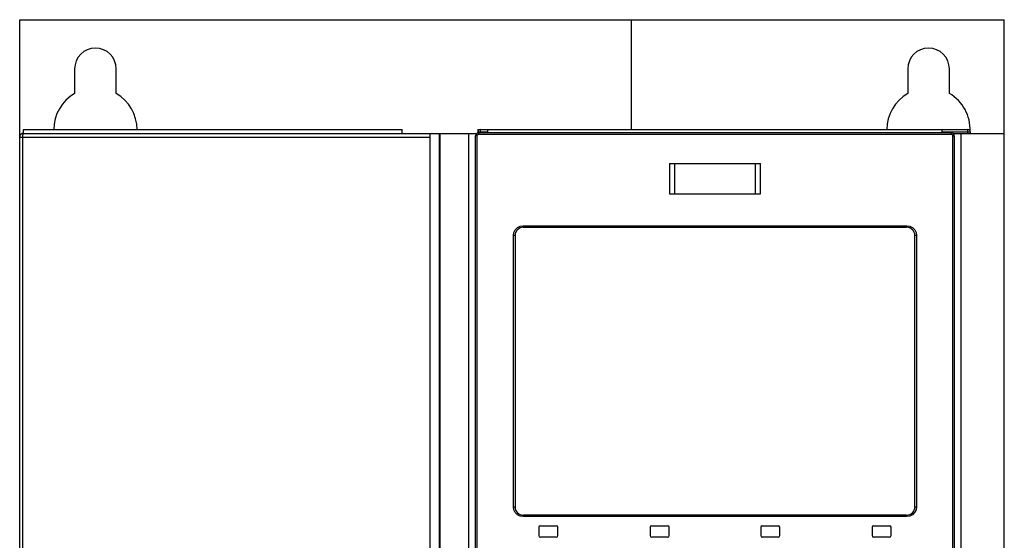
# Model space of a CAD drawing. Units: millimetres. Extents: x 0 to 841, y 0 to 594.
# Drawn here: x 85 to 150, y 345 to 380 of the extents above; entities that cross this region are included whole.
import ezdxf

# ---------------------------------------------------------------- set-up
doc = ezdxf.new("R2010")
doc.units = ezdxf.units.MM
doc.header["$LTSCALE"] = 46.255
doc.layers.get('0').update_dxf_attribs({"linetype": 'CONTINUOUS'})

msp = doc.modelspace()

# ---------------------------------------------------------------- linework, layer by layer
at = {"color": 7, "linetype": 'CONTINUOUS'}
for p, q in [((84.67, 245.541), (84.67, 379.541)), ((84.67, 379.541), (149.67, 379.541)), ((125.051, 372.291), (125.051, 379.541)), ((149.67, 245.541), (149.67, 379.541)), ((88.295, 376.291), (88.295, 374.673)), ((91.045, 374.673), (91.045, 376.291)), ((143.295, 376.291), (143.295, 374.673)), ((146.045, 374.673), (146.045, 376.291)), ((84.92, 372.041), (84.92, 372.291)), ((84.92, 372.291), (109.92, 372.291)), ((84.92, 372.041), (114.873, 372.041)), ((109.92, 372.041), (109.92, 372.291)), ((111.777, 253.041), (111.777, 372.041)), ((112.387, 253.041), (112.387, 372.041)), ((112.42, 254.08), (112.42, 372.041)), ((114.32, 307.291), (114.32, 372.041)), ((114.77, 308.216), (114.77, 371.866)), ((114.92, 372.291), (114.92, 372.056)), ((114.964, 372.247), (114.92, 372.291)), ((114.92, 372.291), (147.27, 372.291)), ((146.17, 372.066), (114.97, 372.066)), ((115.57, 372.066), (115.57, 372.291)), ((145.57, 372.066), (145.57, 372.291)), ((146.266, 372.041), (149.677, 372.041)), ((146.37, 371.866), (146.37, 308.216)), ((146.82, 307.291), (146.82, 372.041)), ((147.42, 372.141), (147.42, 372.041)), ((149.66, 254.52), (149.66, 372.041)), ((127.57, 370.041), (127.57, 368.041)), ((127.57, 370.041), (133.57, 370.041)), ((133.57, 368.041), (133.57, 370.041)), ((127.57, 368.041), (133.57, 368.041)), ((117.92, 365.841), (143.22, 365.841)), ((117.37, 365.291), (117.37, 347.391)), ((143.77, 347.391), (143.77, 365.291)), ((143.22, 346.841), (117.92, 346.841)), ((118.945, 346.041), (118.945, 345.491)), ((119.045, 346.141), (120.095, 346.141)), ((120.195, 345.491), (120.195, 346.041)), ((126.295, 346.041), (126.295, 345.491)), ((126.395, 346.141), (127.445, 346.141)), ((127.545, 345.491), (127.545, 346.041)), ((133.595, 346.041), (133.595, 345.491)), ((133.695, 346.141), (134.745, 346.141)), ((134.845, 345.491), (134.845, 346.041)), ((140.945, 346.041), (140.945, 345.491)), ((141.045, 346.141), (142.095, 346.141)), ((142.195, 345.491), (142.195, 346.041)), ((120.095, 345.391), (119.045, 345.391)), ((127.445, 345.391), (126.395, 345.391)), ((134.745, 345.391), (133.695, 345.391)), ((142.095, 345.391), (141.045, 345.391))]:
    msp.add_line(p, q, dxfattribs=at)
at = {"color": 9, "linetype": 'CONTINUOUS'}
for p, q in [((84.852, 371.845), (84.851, 371.831)), ((84.851, 371.831), (84.851, 371.818)), ((84.853, 371.858), (84.852, 371.845)), ((84.854, 371.871), (84.853, 371.858)), ((84.855, 371.884), (84.854, 371.871)), ((84.857, 371.896), (84.855, 371.884)), ((84.859, 371.908), (84.857, 371.896)), ((84.86, 371.92), (84.859, 371.908)), ((84.862, 371.931), (84.86, 371.92)), ((84.865, 371.942), (84.862, 371.931)), ((84.867, 371.953), (84.865, 371.942)), ((84.869, 371.963), (84.867, 371.953)), ((84.872, 371.973), (84.869, 371.963)), ((84.875, 371.982), (84.872, 371.973)), ((84.878, 371.99), (84.875, 371.982)), ((84.881, 371.998), (84.878, 371.99)), ((84.884, 372.005), (84.881, 371.998)), ((84.887, 372.012), (84.884, 372.005)), ((84.891, 372.018), (84.887, 372.012)), ((84.894, 372.023), (84.891, 372.018)), ((84.898, 372.028), (84.894, 372.023)), ((84.901, 372.032), (84.898, 372.028)), ((84.905, 372.035), (84.901, 372.032)), ((84.908, 372.038), (84.905, 372.035)), ((84.912, 372.04), (84.908, 372.038)), ((84.916, 372.041), (84.912, 372.04)), ((84.92, 372.041), (84.916, 372.041)), ((114.858, 371.866), (114.77, 371.866)), ((114.872, 371.917), (114.858, 371.866)), ((114.858, 371.866), (114.858, 308.216)), ((114.909, 371.953), (114.872, 371.917)), ((114.958, 371.966), (114.909, 371.953)), ((114.92, 372.141), (115.57, 372.141)), ((114.96, 372.015), (114.958, 371.966)), ((146.181, 371.966), (114.958, 371.966)), ((114.964, 372.052), (114.96, 372.015)), ((114.97, 372.066), (114.964, 372.052)), ((115.07, 372.291), (115.07, 372.066)), ((145.57, 372.141), (147.42, 372.141)), ((146.175, 372.053), (146.17, 372.066)), ((146.179, 372.017), (146.175, 372.053)), ((146.181, 371.966), (146.179, 372.017)), ((146.231, 371.952), (146.181, 371.966)), ((146.268, 371.916), (146.231, 371.952)), ((146.281, 371.866), (146.268, 371.916)), ((146.281, 308.216), (146.281, 371.866)), ((146.281, 371.866), (146.37, 371.866)), ((147.27, 372.041), (147.27, 372.291)), ((84.67, 371.791), (111.777, 371.791)), ((84.851, 371.818), (84.851, 371.805)), ((84.851, 371.805), (84.851, 371.791)), ((84.851, 371.791), (84.851, 253.81)), ((127.898, 370.041), (127.898, 368.041)), ((133.241, 368.041), (133.241, 370.041)), ((117.26, 365.291), (117.291, 365.49)), ((117.291, 365.49), (117.384, 365.672)), ((117.384, 365.672), (117.529, 365.817)), ((117.529, 365.817), (117.711, 365.91)), ((117.711, 365.91), (117.911, 365.941)), ((117.911, 365.941), (117.912, 365.89)), ((117.911, 365.941), (143.229, 365.941)), ((117.912, 365.89), (117.915, 365.854)), ((117.915, 365.854), (117.92, 365.841)), ((143.22, 365.841), (143.224, 365.855)), ((143.224, 365.855), (143.228, 365.892)), ((143.228, 365.892), (143.229, 365.941)), ((143.229, 365.941), (143.428, 365.91)), ((143.428, 365.91), (143.611, 365.817)), ((143.611, 365.817), (143.756, 365.672)), ((143.756, 365.672), (143.848, 365.489)), ((143.848, 365.489), (143.879, 365.291)), ((117.26, 347.391), (117.26, 365.291)), ((117.37, 365.291), (117.26, 365.291)), ((143.879, 365.291), (143.77, 365.291)), ((143.879, 365.291), (143.879, 347.391)), ((117.291, 347.193), (117.26, 347.391)), ((117.26, 347.391), (117.37, 347.391)), ((117.383, 347.01), (117.291, 347.193)), ((143.848, 347.192), (143.755, 347.01)), ((143.77, 347.391), (143.879, 347.391)), ((143.879, 347.391), (143.848, 347.192)), ((117.529, 346.865), (117.383, 347.01)), ((117.711, 346.772), (117.529, 346.865)), ((117.911, 346.741), (117.711, 346.772)), ((117.912, 346.79), (117.911, 346.741)), ((143.229, 346.741), (117.911, 346.741)), ((117.915, 346.827), (117.912, 346.79)), ((117.92, 346.841), (117.915, 346.827)), ((143.224, 346.828), (143.22, 346.841)), ((143.227, 346.792), (143.224, 346.828)), ((143.229, 346.741), (143.227, 346.792)), ((143.428, 346.772), (143.229, 346.741)), ((143.61, 346.865), (143.428, 346.772)), ((143.755, 347.01), (143.61, 346.865))]:
    msp.add_line(p, q, dxfattribs=at)
at = {"color": 7, "linetype": 'CONTINUOUS'}
for centre, radius, start, end in [((89.67, 376.291), 1.375, 0, 180), ((144.67, 376.291), 1.375, 0, 180), ((89.67, 372.291), 2.75, 120, 180), ((89.67, 372.291), 2.75, 0, 60), ((144.67, 372.291), 2.75, 120, 180), ((144.67, 372.291), 2.75, 357.48077, 60), ((84.92, 371.791), 0.25, 90, 180), ((114.97, 371.866), 0.2, 90, 180), ((115.07, 372.141), 0.15, 90, 180), ((146.17, 371.866), 0.2, 0, 90), ((147.27, 372.141), 0.15, 0, 90), ((117.92, 365.291), 0.55, 90, 180), ((143.22, 365.291), 0.55, 0, 90), ((117.92, 347.391), 0.55, 180, 270), ((143.22, 347.391), 0.55, 270, 360), ((119.045, 346.041), 0.1, 90, 180), ((120.095, 346.041), 0.1, 0, 90), ((126.395, 346.041), 0.1, 90, 180), ((127.445, 346.041), 0.1, 0, 90), ((133.695, 346.041), 0.1, 90, 180), ((134.745, 346.041), 0.1, 0, 90), ((141.045, 346.041), 0.1, 90, 180), ((142.095, 346.041), 0.1, 0, 90), ((119.045, 345.491), 0.1, 180, 270), ((120.095, 345.491), 0.1, 270, 360), ((126.395, 345.491), 0.1, 180, 270), ((127.445, 345.491), 0.1, 270, 360), ((133.695, 345.491), 0.1, 180, 270), ((134.745, 345.491), 0.1, 270, 360), ((141.045, 345.491), 0.1, 180, 270), ((142.095, 345.491), 0.1, 270, 360)]:
    msp.add_arc(centre, radius, start, end, dxfattribs=at)

doc.saveas('drawing.dxf')
